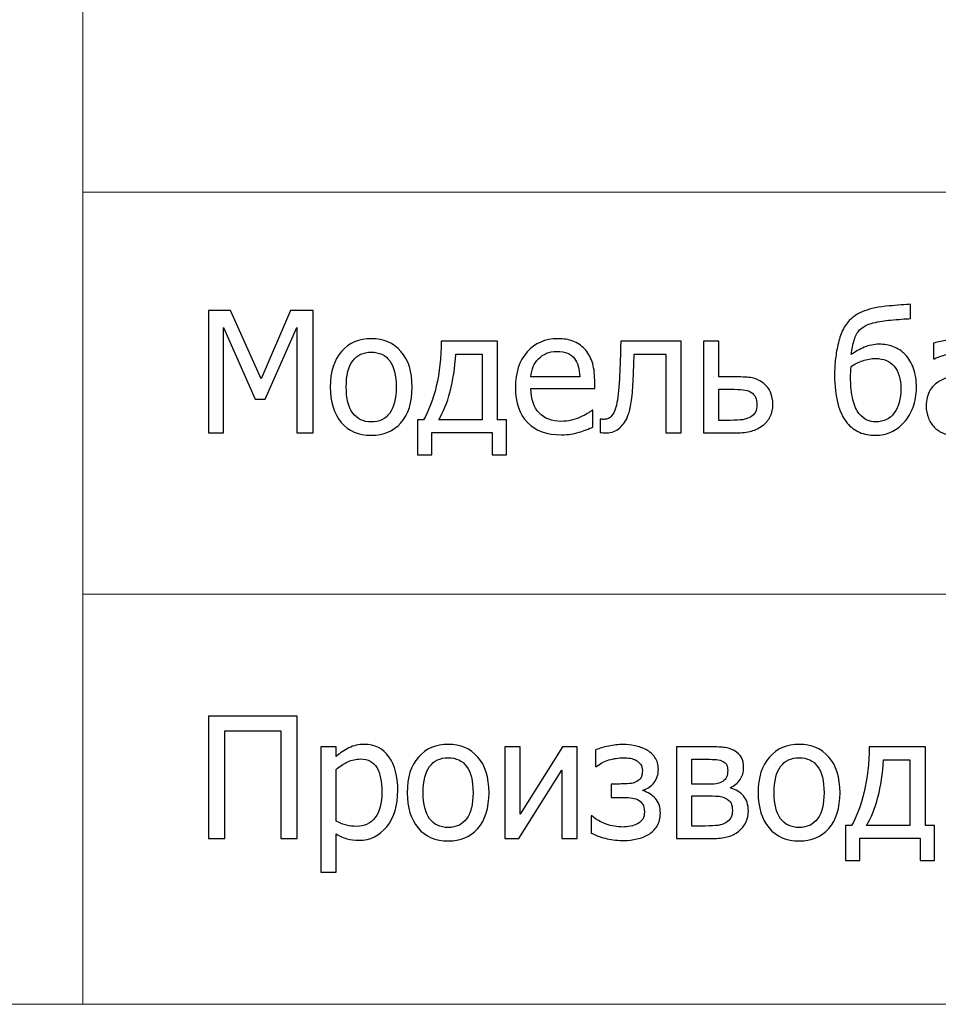
# Model space of a CAD drawing. Units: millimetres. Extents: x -5749 to 5750, y -3610 to 3610.
# Drawn here: x 4088 to 4498, y -3610 to -3171 of the extents above; entities that cross this region are included whole.
import ezdxf

# ---------------------------------------------------------------- set-up
doc = ezdxf.new("R2010")
doc.units = ezdxf.units.MM
doc.header["$MEASUREMENT"] = 0
doc.layers.add('009', color=7, linetype='Continuous')

msp = doc.modelspace()

# ---------------------------------------------------------------- linework, layer by layer
at = {"layer": '009', "color": 51, "lineweight": 9}
msp.add_open_spline([(5749.7, -3610.14), (5749.7, -3610.14), (-5749.43, -3610.14), (-5749.43, -3610.14), (-5749.43, -3610.14), (-5749.43, -3610.14), (-5749.43, 3610.02), (-5749.43, 3610.02), (-5749.43, 3610.02), (-5749.43, 3610.02), (5749.7, 3610.02), (5749.7, 3610.02), (5749.7, 3610.02), (5749.7, 3610.02), (5749.7, -3610.14), (5749.7, -3610.14)], degree=3, knots=[0, 0, 0, 0, 0.2, 0.2, 0.2, 0.2, 0.4, 0.4, 0.4, 0.4, 0.6, 0.6, 0.6, 0.6, 1, 1, 1, 1], dxfattribs=at)
for points in [[(4116.36, -3247.63), (4116.36, -3247.63), (4116.36, -2051.32), (4116.36, -2051.32)], [(4116.36, -3610.14), (4116.36, -3610.14), (4116.36, -3247.63), (4116.36, -3247.63)], [(5749.7, -3247.63), (5749.7, -3247.63), (4116.36, -3247.63), (4116.36, -3247.63)], [(4116.36, -3427.14), (4116.36, -3427.14), (5749.7, -3427.14), (5749.7, -3427.14)]]:
    msp.add_open_spline(points, degree=3, dxfattribs=at)
at = {"layer": '009'}
for points, knots in [([(4483.32, -3320.15), (4484.9, -3321.78), (4486.13, -3323.81), (4487.01, -3326.3), (4487.01, -3326.3), (4487.88, -3328.78), (4488.32, -3331.65), (4488.32, -3334.93), (4488.32, -3334.93), (4488.32, -3338.08), (4487.82, -3340.99), (4486.82, -3343.68), (4486.82, -3343.68), (4485.82, -3346.35), (4484.47, -3348.6), (4482.76, -3350.44), (4482.76, -3350.44), (4481, -3352.34), (4479.06, -3353.78), (4476.92, -3354.74), (4476.92, -3354.74), (4474.78, -3355.7), (4472.46, -3356.19), (4469.95, -3356.19), (4469.95, -3356.19), (4467.38, -3356.19), (4465.03, -3355.74), (4462.91, -3354.85), (4462.91, -3354.85), (4460.77, -3353.96), (4458.95, -3352.59), (4457.43, -3350.73), (4457.43, -3350.73), (4455.56, -3348.4), (4454.15, -3345.5), (4453.21, -3342), (4453.21, -3342), (4452.27, -3338.51), (4451.8, -3334.19), (4451.8, -3329.03), (4451.8, -3329.03), (4451.8, -3327.2), (4451.87, -3325.33), (4452.03, -3323.44), (4452.03, -3323.44), (4452.2, -3321.54), (4452.55, -3319.28), (4453.07, -3316.64), (4453.07, -3316.64), (4453.56, -3314.29), (4454.22, -3312.11), (4455.05, -3310.1), (4455.05, -3310.1), (4455.88, -3308.08), (4456.96, -3306.38), (4458.31, -3304.98), (4458.31, -3304.98), (4460.03, -3303.18), (4462.3, -3301.74), (4465.08, -3300.66), (4465.08, -3300.66), (4467.88, -3299.58), (4471.58, -3298.84), (4476.18, -3298.43), (4476.18, -3298.43), (4477.82, -3298.28), (4479.57, -3298.14), (4481.43, -3298), (4481.43, -3298), (4483.3, -3297.86), (4484.72, -3297.76), (4485.7, -3297.69), (4485.7, -3297.69), (4485.7, -3297.69), (4485.7, -3304.06), (4485.7, -3304.06), (4485.7, -3304.06), (4484.43, -3304.14), (4483.08, -3304.23), (4481.65, -3304.34), (4481.65, -3304.34), (4480.21, -3304.45), (4478.57, -3304.58), (4476.72, -3304.73), (4476.72, -3304.73), (4474.27, -3304.91), (4471.7, -3305.35), (4469.02, -3306.03), (4469.02, -3306.03), (4466.35, -3306.69), (4464.33, -3307.74), (4462.97, -3309.15), (4462.97, -3309.15), (4461.95, -3310.19), (4461.13, -3311.69), (4460.52, -3313.64), (4460.52, -3313.64), (4459.92, -3315.59), (4459.5, -3317.76), (4459.25, -3320.15), (4459.25, -3320.15), (4461.05, -3318.86), (4462.98, -3317.76), (4465.03, -3316.88), (4465.03, -3316.88), (4467.1, -3315.99), (4469.32, -3315.54), (4471.71, -3315.54), (4471.71, -3315.54), (4473.92, -3315.54), (4476.02, -3315.91), (4478.02, -3316.65), (4478.02, -3316.65), (4480.02, -3317.4), (4481.78, -3318.56), (4483.32, -3320.15)], [0, 0, 0, 0, 0.033333, 0.033333, 0.033333, 0.033333, 0.066667, 0.066667, 0.066667, 0.066667, 0.1, 0.1, 0.1, 0.1, 0.133333, 0.133333, 0.133333, 0.133333, 0.166667, 0.166667, 0.166667, 0.166667, 0.2, 0.2, 0.2, 0.2, 0.233333, 0.233333, 0.233333, 0.233333, 0.266667, 0.266667, 0.266667, 0.266667, 0.3, 0.3, 0.3, 0.3, 0.333333, 0.333333, 0.333333, 0.333333, 0.366667, 0.366667, 0.366667, 0.366667, 0.4, 0.4, 0.4, 0.4, 0.433333, 0.433333, 0.433333, 0.433333, 0.466667, 0.466667, 0.466667, 0.466667, 0.5, 0.5, 0.5, 0.5, 0.533333, 0.533333, 0.533333, 0.533333, 0.566667, 0.566667, 0.566667, 0.566667, 0.6, 0.6, 0.6, 0.6, 0.633333, 0.633333, 0.633333, 0.633333, 0.666667, 0.666667, 0.666667, 0.666667, 0.7, 0.7, 0.7, 0.7, 0.733333, 0.733333, 0.733333, 0.733333, 0.766667, 0.766667, 0.766667, 0.766667, 0.8, 0.8, 0.8, 0.8, 0.833333, 0.833333, 0.833333, 0.833333, 0.866667, 0.866667, 0.866667, 0.866667, 0.9, 0.9, 0.9, 0.9, 0.933333, 0.933333, 0.933333, 0.933333, 1, 1, 1, 1]), ([(4219.13, -3355.06), (4219.13, -3355.06), (4211.86, -3355.06), (4211.86, -3355.06), (4211.86, -3355.06), (4211.86, -3355.06), (4211.86, -3308.09), (4211.86, -3308.09), (4211.86, -3308.09), (4211.86, -3308.09), (4197.65, -3340.06), (4197.65, -3340.06), (4197.65, -3340.06), (4197.65, -3340.06), (4193.26, -3340.06), (4193.26, -3340.06), (4193.26, -3340.06), (4193.26, -3340.06), (4179.16, -3308.09), (4179.16, -3308.09), (4179.16, -3308.09), (4179.16, -3308.09), (4179.16, -3355.06), (4179.16, -3355.06), (4179.16, -3355.06), (4179.16, -3355.06), (4172.41, -3355.06), (4172.41, -3355.06), (4172.41, -3355.06), (4172.41, -3355.06), (4172.41, -3300.54), (4172.41, -3300.54), (4172.41, -3300.54), (4172.41, -3300.54), (4182.27, -3300.54), (4182.27, -3300.54), (4182.27, -3300.54), (4182.27, -3300.54), (4195.9, -3330.9), (4195.9, -3330.9), (4195.9, -3330.9), (4195.9, -3330.9), (4209.03, -3300.54), (4209.03, -3300.54), (4209.03, -3300.54), (4209.03, -3300.54), (4219.13, -3300.54), (4219.13, -3300.54), (4219.13, -3300.54), (4219.13, -3300.54), (4219.13, -3355.06), (4219.13, -3355.06)], [0, 0, 0, 0, 0.071429, 0.071429, 0.071429, 0.071429, 0.142857, 0.142857, 0.142857, 0.142857, 0.214286, 0.214286, 0.214286, 0.214286, 0.285714, 0.285714, 0.285714, 0.285714, 0.357143, 0.357143, 0.357143, 0.357143, 0.428571, 0.428571, 0.428571, 0.428571, 0.5, 0.5, 0.5, 0.5, 0.571429, 0.571429, 0.571429, 0.571429, 0.642857, 0.642857, 0.642857, 0.642857, 0.714286, 0.714286, 0.714286, 0.714286, 0.785714, 0.785714, 0.785714, 0.785714, 0.857143, 0.857143, 0.857143, 0.857143, 1, 1, 1, 1]), ([(4263.27, -3334.64), (4263.27, -3341.53), (4261.61, -3346.83), (4258.3, -3350.58), (4258.3, -3350.58), (4254.97, -3354.31), (4250.56, -3356.19), (4245.05, -3356.19), (4245.05, -3356.19), (4239.36, -3356.19), (4234.88, -3354.25), (4231.63, -3350.39), (4231.63, -3350.39), (4228.37, -3346.53), (4226.75, -3341.28), (4226.75, -3334.64), (4226.75, -3334.64), (4226.75, -3327.81), (4228.42, -3322.51), (4231.78, -3318.74), (4231.78, -3318.74), (4235.13, -3314.95), (4239.56, -3313.06), (4245.05, -3313.06), (4245.05, -3313.06), (4250.56, -3313.06), (4254.97, -3314.95), (4258.3, -3318.71), (4258.3, -3318.71), (4261.61, -3322.49), (4263.27, -3327.79), (4263.27, -3334.64)], [0, 0, 0, 0, 0.111111, 0.111111, 0.111111, 0.111111, 0.222222, 0.222222, 0.222222, 0.222222, 0.333333, 0.333333, 0.333333, 0.333333, 0.444444, 0.444444, 0.444444, 0.444444, 0.555556, 0.555556, 0.555556, 0.555556, 0.666667, 0.666667, 0.666667, 0.666667, 0.777778, 0.777778, 0.777778, 0.777778, 1, 1, 1, 1]), ([(4329.96, -3355.96), (4323.43, -3355.96), (4318.36, -3354.13), (4314.75, -3350.46), (4314.75, -3350.46), (4311.13, -3346.8), (4309.33, -3341.59), (4309.33, -3334.84), (4309.33, -3334.84), (4309.33, -3328.19), (4311.08, -3322.9), (4314.58, -3318.96), (4314.58, -3318.96), (4318.07, -3315.03), (4322.65, -3313.06), (4328.3, -3313.06), (4328.3, -3313.06), (4330.85, -3313.06), (4333.1, -3313.43), (4335.05, -3314.16), (4335.05, -3314.16), (4337.01, -3314.89), (4338.72, -3316.04), (4340.18, -3317.6), (4340.18, -3317.6), (4341.66, -3319.16), (4342.78, -3321.06), (4343.56, -3323.33), (4343.56, -3323.33), (4344.35, -3325.58), (4344.73, -3328.34), (4344.73, -3331.6), (4344.73, -3331.6), (4344.73, -3331.6), (4344.73, -3335.34), (4344.73, -3335.34), (4344.73, -3335.34), (4344.73, -3335.34), (4316.31, -3335.34), (4316.31, -3335.34), (4316.31, -3335.34), (4316.31, -3340.08), (4317.51, -3343.7), (4319.91, -3346.2), (4319.91, -3346.2), (4322.31, -3348.71), (4325.63, -3349.96), (4329.87, -3349.96), (4329.87, -3349.96), (4331.38, -3349.96), (4332.88, -3349.79), (4334.33, -3349.45), (4334.33, -3349.45), (4335.8, -3349.11), (4337.11, -3348.66), (4338.28, -3348.13), (4338.28, -3348.13), (4339.53, -3347.56), (4340.6, -3347.03), (4341.45, -3346.5), (4341.45, -3346.5), (4342.31, -3345.98), (4343.02, -3345.48), (4343.58, -3345.01), (4343.58, -3345.01), (4343.58, -3345.01), (4343.98, -3345.01), (4343.98, -3345.01), (4343.98, -3345.01), (4343.98, -3345.01), (4343.98, -3352.53), (4343.98, -3352.53), (4343.98, -3352.53), (4343.17, -3352.84), (4342.17, -3353.24), (4340.97, -3353.71), (4340.97, -3353.71), (4339.77, -3354.19), (4338.7, -3354.56), (4337.75, -3354.83), (4337.75, -3354.83), (4336.4, -3355.19), (4335.18, -3355.48), (4334.1, -3355.68), (4334.1, -3355.68), (4333.01, -3355.86), (4331.62, -3355.96), (4329.96, -3355.96)], [0, 0, 0, 0, 0.043478, 0.043478, 0.043478, 0.043478, 0.086957, 0.086957, 0.086957, 0.086957, 0.130435, 0.130435, 0.130435, 0.130435, 0.173913, 0.173913, 0.173913, 0.173913, 0.217391, 0.217391, 0.217391, 0.217391, 0.26087, 0.26087, 0.26087, 0.26087, 0.304348, 0.304348, 0.304348, 0.304348, 0.347826, 0.347826, 0.347826, 0.347826, 0.391304, 0.391304, 0.391304, 0.391304, 0.434783, 0.434783, 0.434783, 0.434783, 0.478261, 0.478261, 0.478261, 0.478261, 0.521739, 0.521739, 0.521739, 0.521739, 0.565217, 0.565217, 0.565217, 0.565217, 0.608696, 0.608696, 0.608696, 0.608696, 0.652174, 0.652174, 0.652174, 0.652174, 0.695652, 0.695652, 0.695652, 0.695652, 0.73913, 0.73913, 0.73913, 0.73913, 0.782609, 0.782609, 0.782609, 0.782609, 0.826087, 0.826087, 0.826087, 0.826087, 0.869565, 0.869565, 0.869565, 0.869565, 0.913043, 0.913043, 0.913043, 0.913043, 1, 1, 1, 1]), ([(4518.31, -3350.69), (4517.75, -3351.11), (4517, -3351.69), (4516.06, -3352.44), (4516.06, -3352.44), (4515.12, -3353.18), (4514.22, -3353.78), (4513.35, -3354.21), (4513.35, -3354.21), (4512.12, -3354.85), (4510.95, -3355.34), (4509.81, -3355.68), (4509.81, -3355.68), (4508.68, -3356.01), (4507.1, -3356.19), (4505.05, -3356.19), (4505.05, -3356.19), (4503.36, -3356.19), (4501.77, -3355.88), (4500.26, -3355.24), (4500.26, -3355.24), (4498.75, -3354.6), (4497.42, -3353.71), (4496.27, -3352.56), (4496.27, -3352.56), (4495.18, -3351.44), (4494.31, -3350.05), (4493.65, -3348.4), (4493.65, -3348.4), (4492.98, -3346.76), (4492.66, -3345.03), (4492.66, -3343.19), (4492.66, -3343.19), (4492.66, -3340.35), (4493.26, -3337.95), (4494.45, -3335.95), (4494.45, -3335.95), (4495.65, -3333.96), (4497.53, -3332.39), (4500.11, -3331.21), (4500.11, -3331.21), (4502.4, -3330.16), (4505.11, -3329.44), (4508.22, -3329.04), (4508.22, -3329.04), (4511.35, -3328.64), (4514.71, -3328.34), (4518.31, -3328.14), (4518.31, -3328.14), (4518.31, -3328.14), (4518.31, -3326.8), (4518.31, -3326.8), (4518.31, -3326.8), (4518.31, -3325.18), (4518.06, -3323.86), (4517.57, -3322.86), (4517.57, -3322.86), (4517.08, -3321.86), (4516.41, -3321.09), (4515.53, -3320.55), (4515.53, -3320.55), (4514.65, -3319.98), (4513.58, -3319.6), (4512.31, -3319.41), (4512.31, -3319.41), (4511.05, -3319.23), (4509.73, -3319.14), (4508.4, -3319.14), (4508.4, -3319.14), (4506.81, -3319.14), (4504.95, -3319.38), (4502.8, -3319.86), (4502.8, -3319.86), (4500.66, -3320.35), (4498.51, -3321.06), (4496.36, -3321.99), (4496.36, -3321.99), (4496.36, -3321.99), (4495.96, -3321.99), (4495.96, -3321.99), (4495.96, -3321.99), (4495.96, -3321.99), (4495.96, -3315), (4495.96, -3315), (4495.96, -3315), (4497.23, -3314.64), (4499.05, -3314.24), (4501.42, -3313.8), (4501.42, -3313.8), (4503.8, -3313.36), (4506.13, -3313.14), (4508.46, -3313.14), (4508.46, -3313.14), (4511.27, -3313.14), (4513.63, -3313.36), (4515.57, -3313.8), (4515.57, -3313.8), (4517.5, -3314.24), (4519.23, -3315.03), (4520.77, -3316.18), (4520.77, -3316.18), (4522.26, -3317.3), (4523.37, -3318.76), (4524.11, -3320.54), (4524.11, -3320.54), (4524.85, -3322.33), (4525.21, -3324.5), (4525.21, -3327.06), (4525.21, -3327.06), (4525.21, -3327.06), (4525.21, -3355.06), (4525.21, -3355.06), (4525.21, -3355.06), (4525.21, -3355.06), (4518.31, -3355.06), (4518.31, -3355.06), (4518.31, -3355.06), (4518.31, -3355.06), (4518.31, -3350.69), (4518.31, -3350.69)], [0, 0, 0, 0, 0.032258, 0.032258, 0.032258, 0.032258, 0.064516, 0.064516, 0.064516, 0.064516, 0.096774, 0.096774, 0.096774, 0.096774, 0.129032, 0.129032, 0.129032, 0.129032, 0.16129, 0.16129, 0.16129, 0.16129, 0.193548, 0.193548, 0.193548, 0.193548, 0.225806, 0.225806, 0.225806, 0.225806, 0.258065, 0.258065, 0.258065, 0.258065, 0.290323, 0.290323, 0.290323, 0.290323, 0.322581, 0.322581, 0.322581, 0.322581, 0.354839, 0.354839, 0.354839, 0.354839, 0.387097, 0.387097, 0.387097, 0.387097, 0.419355, 0.419355, 0.419355, 0.419355, 0.451613, 0.451613, 0.451613, 0.451613, 0.483871, 0.483871, 0.483871, 0.483871, 0.516129, 0.516129, 0.516129, 0.516129, 0.548387, 0.548387, 0.548387, 0.548387, 0.580645, 0.580645, 0.580645, 0.580645, 0.612903, 0.612903, 0.612903, 0.612903, 0.645161, 0.645161, 0.645161, 0.645161, 0.677419, 0.677419, 0.677419, 0.677419, 0.709677, 0.709677, 0.709677, 0.709677, 0.741935, 0.741935, 0.741935, 0.741935, 0.774194, 0.774194, 0.774194, 0.774194, 0.806452, 0.806452, 0.806452, 0.806452, 0.83871, 0.83871, 0.83871, 0.83871, 0.870968, 0.870968, 0.870968, 0.870968, 0.903226, 0.903226, 0.903226, 0.903226, 0.935484, 0.935484, 0.935484, 0.935484, 1, 1, 1, 1]), ([(4305.42, -3364.89), (4305.42, -3364.89), (4299.05, -3364.89), (4299.05, -3364.89), (4299.05, -3364.89), (4299.05, -3364.89), (4299.05, -3354.99), (4299.05, -3354.99), (4299.05, -3354.99), (4299.05, -3354.99), (4272.05, -3354.99), (4272.05, -3354.99), (4272.05, -3354.99), (4272.05, -3354.99), (4272.05, -3364.89), (4272.05, -3364.89), (4272.05, -3364.89), (4272.05, -3364.89), (4265.67, -3364.89), (4265.67, -3364.89), (4265.67, -3364.89), (4265.67, -3364.89), (4265.67, -3349.21), (4265.67, -3349.21), (4265.67, -3349.21), (4265.67, -3349.21), (4268.37, -3349.21), (4268.37, -3349.21), (4268.37, -3349.21), (4270.68, -3345.4), (4272.57, -3340.44), (4274.05, -3334.3), (4274.05, -3334.3), (4275.51, -3328.16), (4276.25, -3321.46), (4276.25, -3314.19), (4276.25, -3314.19), (4276.25, -3314.19), (4301.37, -3314.19), (4301.37, -3314.19), (4301.37, -3314.19), (4301.37, -3314.19), (4301.37, -3349.21), (4301.37, -3349.21), (4301.37, -3349.21), (4301.37, -3349.21), (4305.42, -3349.21), (4305.42, -3349.21), (4305.42, -3349.21), (4305.42, -3349.21), (4305.42, -3364.89), (4305.42, -3364.89)], [0, 0, 0, 0, 0.071429, 0.071429, 0.071429, 0.071429, 0.142857, 0.142857, 0.142857, 0.142857, 0.214286, 0.214286, 0.214286, 0.214286, 0.285714, 0.285714, 0.285714, 0.285714, 0.357143, 0.357143, 0.357143, 0.357143, 0.428571, 0.428571, 0.428571, 0.428571, 0.5, 0.5, 0.5, 0.5, 0.571429, 0.571429, 0.571429, 0.571429, 0.642857, 0.642857, 0.642857, 0.642857, 0.714286, 0.714286, 0.714286, 0.714286, 0.785714, 0.785714, 0.785714, 0.785714, 0.857143, 0.857143, 0.857143, 0.857143, 1, 1, 1, 1]), ([(4383.38, -3355.06), (4383.38, -3355.06), (4376.48, -3355.06), (4376.48, -3355.06), (4376.48, -3355.06), (4376.48, -3355.06), (4376.48, -3319.96), (4376.48, -3319.96), (4376.48, -3319.96), (4376.48, -3319.96), (4362.38, -3319.96), (4362.38, -3319.96), (4362.38, -3319.96), (4362.31, -3321.99), (4362.23, -3323.93), (4362.16, -3325.79), (4362.16, -3325.79), (4362.1, -3327.65), (4362.02, -3329.34), (4361.95, -3330.85), (4361.95, -3330.85), (4361.8, -3334.68), (4361.55, -3337.88), (4361.2, -3340.45), (4361.2, -3340.45), (4360.85, -3343.04), (4360.4, -3345.1), (4359.86, -3346.66), (4359.86, -3346.66), (4359.32, -3348.28), (4358.73, -3349.53), (4358.08, -3350.43), (4358.08, -3350.43), (4357.43, -3351.33), (4356.71, -3352.14), (4355.91, -3352.88), (4355.91, -3352.88), (4355.07, -3353.6), (4354.18, -3354.15), (4353.23, -3354.51), (4353.23, -3354.51), (4352.28, -3354.88), (4351.21, -3355.06), (4350.01, -3355.06), (4350.01, -3355.06), (4349.62, -3355.06), (4349.12, -3355.05), (4348.51, -3355.03), (4348.51, -3355.03), (4347.91, -3355), (4347.48, -3354.99), (4347.23, -3354.99), (4347.23, -3354.99), (4347.23, -3354.99), (4347.23, -3348.99), (4347.23, -3348.99), (4347.23, -3348.99), (4347.23, -3348.99), (4347.6, -3348.99), (4347.6, -3348.99), (4347.6, -3348.99), (4347.77, -3348.99), (4347.95, -3349), (4348.13, -3349.03), (4348.13, -3349.03), (4348.31, -3349.05), (4348.52, -3349.06), (4348.77, -3349.06), (4348.77, -3349.06), (4349.36, -3349.06), (4349.93, -3348.98), (4350.5, -3348.81), (4350.5, -3348.81), (4351.05, -3348.64), (4351.56, -3348.33), (4352, -3347.86), (4352, -3347.86), (4353.21, -3346.66), (4354.11, -3344.58), (4354.66, -3341.6), (4354.66, -3341.6), (4355.22, -3338.61), (4355.62, -3334.44), (4355.87, -3329.09), (4355.87, -3329.09), (4355.97, -3327.09), (4356.06, -3324.73), (4356.15, -3322), (4356.15, -3322), (4356.23, -3319.28), (4356.31, -3316.68), (4356.38, -3314.19), (4356.38, -3314.19), (4356.38, -3314.19), (4383.38, -3314.19), (4383.38, -3314.19), (4383.38, -3314.19), (4383.38, -3314.19), (4383.38, -3355.06), (4383.38, -3355.06)], [0, 0, 0, 0, 0.038462, 0.038462, 0.038462, 0.038462, 0.076923, 0.076923, 0.076923, 0.076923, 0.115385, 0.115385, 0.115385, 0.115385, 0.153846, 0.153846, 0.153846, 0.153846, 0.192308, 0.192308, 0.192308, 0.192308, 0.230769, 0.230769, 0.230769, 0.230769, 0.269231, 0.269231, 0.269231, 0.269231, 0.307692, 0.307692, 0.307692, 0.307692, 0.346154, 0.346154, 0.346154, 0.346154, 0.384615, 0.384615, 0.384615, 0.384615, 0.423077, 0.423077, 0.423077, 0.423077, 0.461538, 0.461538, 0.461538, 0.461538, 0.5, 0.5, 0.5, 0.5, 0.538462, 0.538462, 0.538462, 0.538462, 0.576923, 0.576923, 0.576923, 0.576923, 0.615385, 0.615385, 0.615385, 0.615385, 0.653846, 0.653846, 0.653846, 0.653846, 0.692308, 0.692308, 0.692308, 0.692308, 0.730769, 0.730769, 0.730769, 0.730769, 0.769231, 0.769231, 0.769231, 0.769231, 0.807692, 0.807692, 0.807692, 0.807692, 0.846154, 0.846154, 0.846154, 0.846154, 0.884615, 0.884615, 0.884615, 0.884615, 0.923077, 0.923077, 0.923077, 0.923077, 1, 1, 1, 1]), ([(4424.27, -3342.39), (4424.27, -3344.38), (4423.87, -3346.16), (4423.08, -3347.78), (4423.08, -3347.78), (4422.28, -3349.39), (4421.21, -3350.69), (4419.85, -3351.69), (4419.85, -3351.69), (4418.23, -3352.91), (4416.51, -3353.78), (4414.68, -3354.29), (4414.68, -3354.29), (4412.85, -3354.8), (4410.5, -3355.06), (4407.61, -3355.06), (4407.61, -3355.06), (4407.61, -3355.06), (4393.3, -3355.06), (4393.3, -3355.06), (4393.3, -3355.06), (4393.3, -3355.06), (4393.3, -3314.19), (4393.3, -3314.19), (4393.3, -3314.19), (4393.3, -3314.19), (4400.2, -3314.19), (4400.2, -3314.19), (4400.2, -3314.19), (4400.2, -3314.19), (4400.2, -3330.09), (4400.2, -3330.09), (4400.2, -3330.09), (4400.2, -3330.09), (4407.81, -3330.09), (4407.81, -3330.09), (4407.81, -3330.09), (4410.88, -3330.09), (4413.26, -3330.25), (4414.96, -3330.56), (4414.96, -3330.56), (4416.66, -3330.88), (4418.35, -3331.66), (4420.02, -3332.91), (4420.02, -3332.91), (4421.45, -3333.96), (4422.51, -3335.3), (4423.21, -3336.94), (4423.21, -3336.94), (4423.92, -3338.58), (4424.27, -3340.39), (4424.27, -3342.39)], [0, 0, 0, 0, 0.071429, 0.071429, 0.071429, 0.071429, 0.142857, 0.142857, 0.142857, 0.142857, 0.214286, 0.214286, 0.214286, 0.214286, 0.285714, 0.285714, 0.285714, 0.285714, 0.357143, 0.357143, 0.357143, 0.357143, 0.428571, 0.428571, 0.428571, 0.428571, 0.5, 0.5, 0.5, 0.5, 0.571429, 0.571429, 0.571429, 0.571429, 0.642857, 0.642857, 0.642857, 0.642857, 0.714286, 0.714286, 0.714286, 0.714286, 0.785714, 0.785714, 0.785714, 0.785714, 0.857143, 0.857143, 0.857143, 0.857143, 1, 1, 1, 1]), ([(4256.15, -3334.64), (4256.15, -3329.38), (4255.18, -3325.46), (4253.26, -3322.9), (4253.26, -3322.9), (4251.33, -3320.34), (4248.6, -3319.06), (4245.05, -3319.06), (4245.05, -3319.06), (4241.47, -3319.06), (4238.71, -3320.34), (4236.77, -3322.9), (4236.77, -3322.9), (4234.83, -3325.46), (4233.87, -3329.38), (4233.87, -3334.64), (4233.87, -3334.64), (4233.87, -3339.74), (4234.83, -3343.6), (4236.77, -3346.24), (4236.77, -3346.24), (4238.71, -3348.88), (4241.47, -3350.19), (4245.05, -3350.19), (4245.05, -3350.19), (4248.57, -3350.19), (4251.31, -3348.9), (4253.25, -3346.31), (4253.25, -3346.31), (4255.18, -3343.73), (4256.15, -3339.84), (4256.15, -3334.64)], [0, 0, 0, 0, 0.111111, 0.111111, 0.111111, 0.111111, 0.222222, 0.222222, 0.222222, 0.222222, 0.333333, 0.333333, 0.333333, 0.333333, 0.444444, 0.444444, 0.444444, 0.444444, 0.555556, 0.555556, 0.555556, 0.555556, 0.666667, 0.666667, 0.666667, 0.666667, 0.777778, 0.777778, 0.777778, 0.777778, 1, 1, 1, 1]), ([(4294.47, -3349.21), (4294.47, -3349.21), (4294.47, -3319.96), (4294.47, -3319.96), (4294.47, -3319.96), (4294.47, -3319.96), (4282.7, -3319.96), (4282.7, -3319.96), (4282.7, -3319.96), (4282.38, -3326.06), (4281.55, -3331.64), (4280.2, -3336.68), (4280.2, -3336.68), (4278.86, -3341.71), (4277.16, -3345.89), (4275.12, -3349.21), (4275.12, -3349.21), (4275.12, -3349.21), (4294.47, -3349.21), (4294.47, -3349.21)], [0, 0, 0, 0, 0.166667, 0.166667, 0.166667, 0.166667, 0.333333, 0.333333, 0.333333, 0.333333, 0.5, 0.5, 0.5, 0.5, 0.666667, 0.666667, 0.666667, 0.666667, 1, 1, 1, 1]), ([(4338.06, -3330.09), (4338.01, -3328.24), (4337.78, -3326.64), (4337.4, -3325.3), (4337.4, -3325.3), (4337.01, -3323.96), (4336.43, -3322.83), (4335.71, -3321.9), (4335.71, -3321.9), (4334.9, -3320.89), (4333.86, -3320.1), (4332.6, -3319.56), (4332.6, -3319.56), (4331.33, -3319.03), (4329.77, -3318.76), (4327.9, -3318.76), (4327.9, -3318.76), (4326.06, -3318.76), (4324.5, -3319.04), (4323.21, -3319.59), (4323.21, -3319.59), (4321.92, -3320.14), (4320.75, -3320.93), (4319.7, -3321.98), (4319.7, -3321.98), (4318.66, -3323.05), (4317.88, -3324.24), (4317.33, -3325.54), (4317.33, -3325.54), (4316.8, -3326.84), (4316.46, -3328.36), (4316.31, -3330.09), (4316.31, -3330.09), (4316.31, -3330.09), (4338.06, -3330.09), (4338.06, -3330.09)], [0, 0, 0, 0, 0.1, 0.1, 0.1, 0.1, 0.2, 0.2, 0.2, 0.2, 0.3, 0.3, 0.3, 0.3, 0.4, 0.4, 0.4, 0.4, 0.5, 0.5, 0.5, 0.5, 0.6, 0.6, 0.6, 0.6, 0.7, 0.7, 0.7, 0.7, 0.8, 0.8, 0.8, 0.8, 1, 1, 1, 1]), ([(4481.35, -3335.35), (4481.35, -3331.03), (4480.37, -3327.7), (4478.42, -3325.39), (4478.42, -3325.39), (4476.47, -3323.08), (4473.7, -3321.91), (4470.1, -3321.91), (4470.1, -3321.91), (4468.12, -3321.91), (4466.21, -3322.24), (4464.36, -3322.88), (4464.36, -3322.88), (4462.51, -3323.53), (4460.77, -3324.39), (4459.15, -3325.46), (4459.15, -3325.46), (4459.1, -3326.08), (4459.05, -3326.8), (4459, -3327.64), (4459, -3327.64), (4458.95, -3328.49), (4458.92, -3329.25), (4458.92, -3329.93), (4458.92, -3329.93), (4458.92, -3334.18), (4459.26, -3337.64), (4459.95, -3340.3), (4459.95, -3340.3), (4460.62, -3342.96), (4461.57, -3345.05), (4462.8, -3346.56), (4462.8, -3346.56), (4463.88, -3347.93), (4465.05, -3348.88), (4466.26, -3349.4), (4466.26, -3349.4), (4467.48, -3349.93), (4468.81, -3350.19), (4470.25, -3350.19), (4470.25, -3350.19), (4473.75, -3350.19), (4476.47, -3348.86), (4478.42, -3346.2), (4478.42, -3346.2), (4480.37, -3343.55), (4481.35, -3339.94), (4481.35, -3335.35)], [0, 0, 0, 0, 0.076923, 0.076923, 0.076923, 0.076923, 0.153846, 0.153846, 0.153846, 0.153846, 0.230769, 0.230769, 0.230769, 0.230769, 0.307692, 0.307692, 0.307692, 0.307692, 0.384615, 0.384615, 0.384615, 0.384615, 0.461538, 0.461538, 0.461538, 0.461538, 0.538462, 0.538462, 0.538462, 0.538462, 0.615385, 0.615385, 0.615385, 0.615385, 0.692308, 0.692308, 0.692308, 0.692308, 0.769231, 0.769231, 0.769231, 0.769231, 0.846154, 0.846154, 0.846154, 0.846154, 1, 1, 1, 1]), ([(4417.15, -3342.46), (4417.15, -3341.23), (4416.93, -3340.14), (4416.51, -3339.2), (4416.51, -3339.2), (4416.08, -3338.26), (4415.38, -3337.5), (4414.41, -3336.91), (4414.41, -3336.91), (4413.38, -3336.31), (4412.22, -3335.94), (4410.92, -3335.83), (4410.92, -3335.83), (4409.61, -3335.7), (4407.75, -3335.64), (4405.31, -3335.64), (4405.31, -3335.64), (4405.31, -3335.64), (4400.2, -3335.64), (4400.2, -3335.64), (4400.2, -3335.64), (4400.2, -3335.64), (4400.2, -3349.51), (4400.2, -3349.51), (4400.2, -3349.51), (4400.2, -3349.51), (4405.16, -3349.51), (4405.16, -3349.51), (4405.16, -3349.51), (4407.6, -3349.51), (4409.48, -3349.41), (4410.82, -3349.2), (4410.82, -3349.2), (4412.17, -3349), (4413.32, -3348.6), (4414.3, -3348.01), (4414.3, -3348.01), (4415.3, -3347.39), (4416.02, -3346.64), (4416.47, -3345.78), (4416.47, -3345.78), (4416.92, -3344.9), (4417.15, -3343.8), (4417.15, -3342.46)], [0, 0, 0, 0, 0.083333, 0.083333, 0.083333, 0.083333, 0.166667, 0.166667, 0.166667, 0.166667, 0.25, 0.25, 0.25, 0.25, 0.333333, 0.333333, 0.333333, 0.333333, 0.416667, 0.416667, 0.416667, 0.416667, 0.5, 0.5, 0.5, 0.5, 0.583333, 0.583333, 0.583333, 0.583333, 0.666667, 0.666667, 0.666667, 0.666667, 0.75, 0.75, 0.75, 0.75, 0.833333, 0.833333, 0.833333, 0.833333, 1, 1, 1, 1]), ([(4211.93, -3536.11), (4211.93, -3536.11), (4204.66, -3536.11), (4204.66, -3536.11), (4204.66, -3536.11), (4204.66, -3536.11), (4204.66, -3488.04), (4204.66, -3488.04), (4204.66, -3488.04), (4204.66, -3488.04), (4179.68, -3488.04), (4179.68, -3488.04), (4179.68, -3488.04), (4179.68, -3488.04), (4179.68, -3536.11), (4179.68, -3536.11), (4179.68, -3536.11), (4179.68, -3536.11), (4172.41, -3536.11), (4172.41, -3536.11), (4172.41, -3536.11), (4172.41, -3536.11), (4172.41, -3481.59), (4172.41, -3481.59), (4172.41, -3481.59), (4172.41, -3481.59), (4211.93, -3481.59), (4211.93, -3481.59), (4211.93, -3481.59), (4211.93, -3481.59), (4211.93, -3536.11), (4211.93, -3536.11)], [0, 0, 0, 0, 0.111111, 0.111111, 0.111111, 0.111111, 0.222222, 0.222222, 0.222222, 0.222222, 0.333333, 0.333333, 0.333333, 0.333333, 0.444444, 0.444444, 0.444444, 0.444444, 0.555556, 0.555556, 0.555556, 0.555556, 0.666667, 0.666667, 0.666667, 0.666667, 0.777778, 0.777778, 0.777778, 0.777778, 1, 1, 1, 1]), ([(4256.88, -3514.61), (4256.88, -3521.41), (4255.25, -3526.84), (4251.98, -3530.88), (4251.98, -3530.88), (4248.71, -3534.91), (4244.57, -3536.94), (4239.57, -3536.94), (4239.57, -3536.94), (4237.55, -3536.94), (4235.75, -3536.7), (4234.17, -3536.24), (4234.17, -3536.24), (4232.61, -3535.78), (4231, -3535.06), (4229.36, -3534.09), (4229.36, -3534.09), (4229.36, -3534.09), (4229.36, -3551.19), (4229.36, -3551.19), (4229.36, -3551.19), (4229.36, -3551.19), (4222.46, -3551.19), (4222.46, -3551.19), (4222.46, -3551.19), (4222.46, -3551.19), (4222.46, -3495.24), (4222.46, -3495.24), (4222.46, -3495.24), (4222.46, -3495.24), (4229.36, -3495.24), (4229.36, -3495.24), (4229.36, -3495.24), (4229.36, -3495.24), (4229.36, -3499.53), (4229.36, -3499.53), (4229.36, -3499.53), (4231.07, -3497.99), (4232.98, -3496.7), (4235.07, -3495.66), (4235.07, -3495.66), (4237.17, -3494.63), (4239.46, -3494.11), (4241.92, -3494.11), (4241.92, -3494.11), (4246.63, -3494.11), (4250.3, -3495.96), (4252.93, -3499.68), (4252.93, -3499.68), (4255.57, -3503.39), (4256.88, -3508.36), (4256.88, -3514.61)], [0, 0, 0, 0, 0.071429, 0.071429, 0.071429, 0.071429, 0.142857, 0.142857, 0.142857, 0.142857, 0.214286, 0.214286, 0.214286, 0.214286, 0.285714, 0.285714, 0.285714, 0.285714, 0.357143, 0.357143, 0.357143, 0.357143, 0.428571, 0.428571, 0.428571, 0.428571, 0.5, 0.5, 0.5, 0.5, 0.571429, 0.571429, 0.571429, 0.571429, 0.642857, 0.642857, 0.642857, 0.642857, 0.714286, 0.714286, 0.714286, 0.714286, 0.785714, 0.785714, 0.785714, 0.785714, 0.857143, 0.857143, 0.857143, 0.857143, 1, 1, 1, 1]), ([(4297.58, -3515.69), (4297.58, -3522.58), (4295.92, -3527.88), (4292.61, -3531.63), (4292.61, -3531.63), (4289.28, -3535.36), (4284.87, -3537.24), (4279.36, -3537.24), (4279.36, -3537.24), (4273.67, -3537.24), (4269.2, -3535.3), (4265.95, -3531.44), (4265.95, -3531.44), (4262.68, -3527.58), (4261.06, -3522.33), (4261.06, -3515.69), (4261.06, -3515.69), (4261.06, -3508.86), (4262.73, -3503.56), (4266.1, -3499.79), (4266.1, -3499.79), (4269.45, -3496), (4273.87, -3494.11), (4279.36, -3494.11), (4279.36, -3494.11), (4284.87, -3494.11), (4289.28, -3496), (4292.61, -3499.76), (4292.61, -3499.76), (4295.92, -3503.54), (4297.58, -3508.84), (4297.58, -3515.69)], [0, 0, 0, 0, 0.111111, 0.111111, 0.111111, 0.111111, 0.222222, 0.222222, 0.222222, 0.222222, 0.333333, 0.333333, 0.333333, 0.333333, 0.444444, 0.444444, 0.444444, 0.444444, 0.555556, 0.555556, 0.555556, 0.555556, 0.666667, 0.666667, 0.666667, 0.666667, 0.777778, 0.777778, 0.777778, 0.777778, 1, 1, 1, 1]), ([(4336.96, -3536.11), (4336.96, -3536.11), (4330.06, -3536.11), (4330.06, -3536.11), (4330.06, -3536.11), (4330.06, -3536.11), (4330.06, -3505.63), (4330.06, -3505.63), (4330.06, -3505.63), (4330.06, -3505.63), (4310.95, -3536.11), (4310.95, -3536.11), (4310.95, -3536.11), (4310.95, -3536.11), (4304.63, -3536.11), (4304.63, -3536.11), (4304.63, -3536.11), (4304.63, -3536.11), (4304.63, -3495.24), (4304.63, -3495.24), (4304.63, -3495.24), (4304.63, -3495.24), (4311.53, -3495.24), (4311.53, -3495.24), (4311.53, -3495.24), (4311.53, -3495.24), (4311.53, -3525.25), (4311.53, -3525.25), (4311.53, -3525.25), (4311.53, -3525.25), (4330.43, -3495.24), (4330.43, -3495.24), (4330.43, -3495.24), (4330.43, -3495.24), (4336.96, -3495.24), (4336.96, -3495.24), (4336.96, -3495.24), (4336.96, -3495.24), (4336.96, -3536.11), (4336.96, -3536.11)], [0, 0, 0, 0, 0.090909, 0.090909, 0.090909, 0.090909, 0.181818, 0.181818, 0.181818, 0.181818, 0.272727, 0.272727, 0.272727, 0.272727, 0.363636, 0.363636, 0.363636, 0.363636, 0.454545, 0.454545, 0.454545, 0.454545, 0.545455, 0.545455, 0.545455, 0.545455, 0.636364, 0.636364, 0.636364, 0.636364, 0.727273, 0.727273, 0.727273, 0.727273, 0.818182, 0.818182, 0.818182, 0.818182, 1, 1, 1, 1]), ([(4374.05, -3524.78), (4374.05, -3527.06), (4373.55, -3529), (4372.55, -3530.59), (4372.55, -3530.59), (4371.55, -3532.16), (4370.26, -3533.43), (4368.7, -3534.35), (4368.7, -3534.35), (4367.21, -3535.25), (4365.52, -3535.91), (4363.61, -3536.35), (4363.61, -3536.35), (4361.71, -3536.79), (4359.81, -3537.01), (4357.9, -3537.01), (4357.9, -3537.01), (4355.22, -3537.01), (4352.68, -3536.75), (4350.28, -3536.23), (4350.28, -3536.23), (4347.9, -3535.7), (4345.51, -3534.86), (4343.15, -3533.7), (4343.15, -3533.7), (4343.15, -3533.7), (4343.15, -3526.06), (4343.15, -3526.06), (4343.15, -3526.06), (4343.15, -3526.06), (4343.58, -3526.06), (4343.58, -3526.06), (4343.58, -3526.06), (4345.23, -3527.59), (4347.31, -3528.8), (4349.8, -3529.69), (4349.8, -3529.69), (4352.3, -3530.58), (4354.78, -3531.01), (4357.26, -3531.01), (4357.26, -3531.01), (4358.33, -3531.01), (4359.47, -3530.9), (4360.71, -3530.68), (4360.71, -3530.68), (4361.93, -3530.44), (4362.97, -3530.09), (4363.82, -3529.6), (4363.82, -3529.6), (4364.93, -3528.93), (4365.73, -3528.2), (4366.21, -3527.44), (4366.21, -3527.44), (4366.68, -3526.66), (4366.92, -3525.6), (4366.92, -3524.25), (4366.92, -3524.25), (4366.92, -3522.8), (4366.65, -3521.64), (4366.11, -3520.76), (4366.11, -3520.76), (4365.56, -3519.88), (4364.81, -3519.23), (4363.86, -3518.79), (4363.86, -3518.79), (4362.92, -3518.35), (4361.86, -3518.09), (4360.68, -3517.98), (4360.68, -3517.98), (4359.51, -3517.86), (4358.26, -3517.81), (4356.95, -3517.81), (4356.95, -3517.81), (4356.95, -3517.81), (4352.15, -3517.81), (4352.15, -3517.81), (4352.15, -3517.81), (4352.15, -3517.81), (4352.15, -3511.81), (4352.15, -3511.81), (4352.15, -3511.81), (4352.15, -3511.81), (4355.81, -3511.81), (4355.81, -3511.81), (4355.81, -3511.81), (4356.73, -3511.81), (4357.88, -3511.79), (4359.27, -3511.73), (4359.27, -3511.73), (4360.65, -3511.66), (4361.75, -3511.48), (4362.57, -3511.15), (4362.57, -3511.15), (4363.61, -3510.76), (4364.45, -3510.21), (4365.07, -3509.49), (4365.07, -3509.49), (4365.71, -3508.78), (4366.02, -3507.56), (4366.02, -3505.85), (4366.02, -3505.85), (4366.02, -3504.66), (4365.76, -3503.7), (4365.22, -3502.96), (4365.22, -3502.96), (4364.68, -3502.24), (4364.02, -3501.66), (4363.22, -3501.25), (4363.22, -3501.25), (4362.4, -3500.81), (4361.5, -3500.51), (4360.52, -3500.35), (4360.52, -3500.35), (4359.56, -3500.19), (4358.62, -3500.11), (4357.72, -3500.11), (4357.72, -3500.11), (4355.42, -3500.11), (4353.21, -3500.44), (4351.08, -3501.08), (4351.08, -3501.08), (4348.96, -3501.73), (4347.13, -3502.68), (4345.61, -3503.94), (4345.61, -3503.94), (4345.61, -3503.94), (4345.17, -3503.94), (4345.17, -3503.94), (4345.17, -3503.94), (4345.17, -3503.94), (4345.17, -3496.5), (4345.17, -3496.5), (4345.17, -3496.5), (4346.92, -3495.89), (4348.87, -3495.35), (4351.01, -3494.89), (4351.01, -3494.89), (4353.13, -3494.43), (4355.27, -3494.19), (4357.42, -3494.19), (4357.42, -3494.19), (4359.16, -3494.19), (4360.91, -3494.36), (4362.71, -3494.73), (4362.71, -3494.73), (4364.5, -3495.08), (4366.2, -3495.68), (4367.81, -3496.54), (4367.81, -3496.54), (4369.32, -3497.36), (4370.58, -3498.51), (4371.61, -3499.96), (4371.61, -3499.96), (4372.63, -3501.43), (4373.15, -3503.2), (4373.15, -3505.31), (4373.15, -3505.31), (4373.15, -3507.54), (4372.52, -3509.49), (4371.27, -3511.16), (4371.27, -3511.16), (4370.01, -3512.84), (4368.36, -3513.94), (4366.28, -3514.49), (4366.28, -3514.49), (4366.28, -3514.49), (4366.28, -3514.74), (4366.28, -3514.74), (4366.28, -3514.74), (4368.56, -3515.51), (4370.42, -3516.71), (4371.87, -3518.31), (4371.87, -3518.31), (4373.32, -3519.93), (4374.05, -3522.08), (4374.05, -3524.78)], [0, 0, 0, 0, 0.022222, 0.022222, 0.022222, 0.022222, 0.044444, 0.044444, 0.044444, 0.044444, 0.066667, 0.066667, 0.066667, 0.066667, 0.088889, 0.088889, 0.088889, 0.088889, 0.111111, 0.111111, 0.111111, 0.111111, 0.133333, 0.133333, 0.133333, 0.133333, 0.155556, 0.155556, 0.155556, 0.155556, 0.177778, 0.177778, 0.177778, 0.177778, 0.2, 0.2, 0.2, 0.2, 0.222222, 0.222222, 0.222222, 0.222222, 0.244444, 0.244444, 0.244444, 0.244444, 0.266667, 0.266667, 0.266667, 0.266667, 0.288889, 0.288889, 0.288889, 0.288889, 0.311111, 0.311111, 0.311111, 0.311111, 0.333333, 0.333333, 0.333333, 0.333333, 0.355556, 0.355556, 0.355556, 0.355556, 0.377778, 0.377778, 0.377778, 0.377778, 0.4, 0.4, 0.4, 0.4, 0.422222, 0.422222, 0.422222, 0.422222, 0.444444, 0.444444, 0.444444, 0.444444, 0.466667, 0.466667, 0.466667, 0.466667, 0.488889, 0.488889, 0.488889, 0.488889, 0.511111, 0.511111, 0.511111, 0.511111, 0.533333, 0.533333, 0.533333, 0.533333, 0.555556, 0.555556, 0.555556, 0.555556, 0.577778, 0.577778, 0.577778, 0.577778, 0.6, 0.6, 0.6, 0.6, 0.622222, 0.622222, 0.622222, 0.622222, 0.644444, 0.644444, 0.644444, 0.644444, 0.666667, 0.666667, 0.666667, 0.666667, 0.688889, 0.688889, 0.688889, 0.688889, 0.711111, 0.711111, 0.711111, 0.711111, 0.733333, 0.733333, 0.733333, 0.733333, 0.755556, 0.755556, 0.755556, 0.755556, 0.777778, 0.777778, 0.777778, 0.777778, 0.8, 0.8, 0.8, 0.8, 0.822222, 0.822222, 0.822222, 0.822222, 0.844444, 0.844444, 0.844444, 0.844444, 0.866667, 0.866667, 0.866667, 0.866667, 0.888889, 0.888889, 0.888889, 0.888889, 0.911111, 0.911111, 0.911111, 0.911111, 0.933333, 0.933333, 0.933333, 0.933333, 0.955556, 0.955556, 0.955556, 0.955556, 1, 1, 1, 1]), ([(4413.31, -3523.71), (4413.31, -3525.69), (4412.93, -3527.45), (4412.17, -3528.98), (4412.17, -3528.98), (4411.42, -3530.5), (4410.37, -3531.79), (4409.06, -3532.81), (4409.06, -3532.81), (4407.4, -3534.1), (4405.66, -3534.98), (4403.83, -3535.44), (4403.83, -3535.44), (4402.02, -3535.89), (4399.83, -3536.11), (4397.3, -3536.11), (4397.3, -3536.11), (4397.3, -3536.11), (4381.21, -3536.11), (4381.21, -3536.11), (4381.21, -3536.11), (4381.21, -3536.11), (4381.21, -3495.24), (4381.21, -3495.24), (4381.21, -3495.24), (4381.21, -3495.24), (4396.25, -3495.24), (4396.25, -3495.24), (4396.25, -3495.24), (4399.26, -3495.24), (4401.46, -3495.33), (4402.85, -3495.51), (4402.85, -3495.51), (4404.25, -3495.69), (4405.62, -3496.16), (4407, -3496.91), (4407, -3496.91), (4408.43, -3497.7), (4409.5, -3498.73), (4410.18, -3500.03), (4410.18, -3500.03), (4410.87, -3501.31), (4411.21, -3502.84), (4411.21, -3504.61), (4411.21, -3504.61), (4411.21, -3506.56), (4410.67, -3508.31), (4409.6, -3509.86), (4409.6, -3509.86), (4408.53, -3511.4), (4407.11, -3512.6), (4405.32, -3513.44), (4405.32, -3513.44), (4405.32, -3513.44), (4405.51, -3513.69), (4405.51, -3513.69), (4405.51, -3513.69), (4407.72, -3514.25), (4409.57, -3515.39), (4411.07, -3517.1), (4411.07, -3517.1), (4412.56, -3518.81), (4413.31, -3521.01), (4413.31, -3523.71)], [0, 0, 0, 0, 0.058824, 0.058824, 0.058824, 0.058824, 0.117647, 0.117647, 0.117647, 0.117647, 0.176471, 0.176471, 0.176471, 0.176471, 0.235294, 0.235294, 0.235294, 0.235294, 0.294118, 0.294118, 0.294118, 0.294118, 0.352941, 0.352941, 0.352941, 0.352941, 0.411765, 0.411765, 0.411765, 0.411765, 0.470588, 0.470588, 0.470588, 0.470588, 0.529412, 0.529412, 0.529412, 0.529412, 0.588235, 0.588235, 0.588235, 0.588235, 0.647059, 0.647059, 0.647059, 0.647059, 0.705882, 0.705882, 0.705882, 0.705882, 0.764706, 0.764706, 0.764706, 0.764706, 0.823529, 0.823529, 0.823529, 0.823529, 0.882353, 0.882353, 0.882353, 0.882353, 1, 1, 1, 1]), ([(4454.21, -3515.69), (4454.21, -3522.58), (4452.55, -3527.88), (4449.23, -3531.63), (4449.23, -3531.63), (4445.91, -3535.36), (4441.5, -3537.24), (4435.98, -3537.24), (4435.98, -3537.24), (4430.3, -3537.24), (4425.82, -3535.3), (4422.57, -3531.44), (4422.57, -3531.44), (4419.31, -3527.58), (4417.68, -3522.33), (4417.68, -3515.69), (4417.68, -3515.69), (4417.68, -3508.86), (4419.36, -3503.56), (4422.72, -3499.79), (4422.72, -3499.79), (4426.07, -3496), (4430.5, -3494.11), (4435.98, -3494.11), (4435.98, -3494.11), (4441.5, -3494.11), (4445.91, -3496), (4449.23, -3499.76), (4449.23, -3499.76), (4452.55, -3503.54), (4454.21, -3508.84), (4454.21, -3515.69)], [0, 0, 0, 0, 0.111111, 0.111111, 0.111111, 0.111111, 0.222222, 0.222222, 0.222222, 0.222222, 0.333333, 0.333333, 0.333333, 0.333333, 0.444444, 0.444444, 0.444444, 0.444444, 0.555556, 0.555556, 0.555556, 0.555556, 0.666667, 0.666667, 0.666667, 0.666667, 0.777778, 0.777778, 0.777778, 0.777778, 1, 1, 1, 1]), ([(4496.36, -3545.94), (4496.36, -3545.94), (4489.98, -3545.94), (4489.98, -3545.94), (4489.98, -3545.94), (4489.98, -3545.94), (4489.98, -3536.04), (4489.98, -3536.04), (4489.98, -3536.04), (4489.98, -3536.04), (4462.98, -3536.04), (4462.98, -3536.04), (4462.98, -3536.04), (4462.98, -3536.04), (4462.98, -3545.94), (4462.98, -3545.94), (4462.98, -3545.94), (4462.98, -3545.94), (4456.61, -3545.94), (4456.61, -3545.94), (4456.61, -3545.94), (4456.61, -3545.94), (4456.61, -3530.26), (4456.61, -3530.26), (4456.61, -3530.26), (4456.61, -3530.26), (4459.31, -3530.26), (4459.31, -3530.26), (4459.31, -3530.26), (4461.62, -3526.45), (4463.51, -3521.49), (4464.98, -3515.35), (4464.98, -3515.35), (4466.45, -3509.21), (4467.18, -3502.51), (4467.18, -3495.24), (4467.18, -3495.24), (4467.18, -3495.24), (4492.31, -3495.24), (4492.31, -3495.24), (4492.31, -3495.24), (4492.31, -3495.24), (4492.31, -3530.26), (4492.31, -3530.26), (4492.31, -3530.26), (4492.31, -3530.26), (4496.36, -3530.26), (4496.36, -3530.26), (4496.36, -3530.26), (4496.36, -3530.26), (4496.36, -3545.94), (4496.36, -3545.94)], [0, 0, 0, 0, 0.071429, 0.071429, 0.071429, 0.071429, 0.142857, 0.142857, 0.142857, 0.142857, 0.214286, 0.214286, 0.214286, 0.214286, 0.285714, 0.285714, 0.285714, 0.285714, 0.357143, 0.357143, 0.357143, 0.357143, 0.428571, 0.428571, 0.428571, 0.428571, 0.5, 0.5, 0.5, 0.5, 0.571429, 0.571429, 0.571429, 0.571429, 0.642857, 0.642857, 0.642857, 0.642857, 0.714286, 0.714286, 0.714286, 0.714286, 0.785714, 0.785714, 0.785714, 0.785714, 0.857143, 0.857143, 0.857143, 0.857143, 1, 1, 1, 1]), ([(4249.76, -3515.35), (4249.76, -3510.69), (4249.01, -3507.08), (4247.52, -3504.5), (4247.52, -3504.5), (4246.02, -3501.93), (4243.6, -3500.64), (4240.23, -3500.64), (4240.23, -3500.64), (4238.28, -3500.64), (4236.38, -3501.08), (4234.56, -3501.94), (4234.56, -3501.94), (4232.73, -3502.8), (4231, -3503.91), (4229.36, -3505.29), (4229.36, -3505.29), (4229.36, -3505.29), (4229.36, -3528.44), (4229.36, -3528.44), (4229.36, -3528.44), (4231.17, -3529.33), (4232.72, -3529.93), (4234.01, -3530.24), (4234.01, -3530.24), (4235.3, -3530.55), (4236.77, -3530.71), (4238.43, -3530.71), (4238.43, -3530.71), (4242.02, -3530.71), (4244.8, -3529.41), (4246.78, -3526.8), (4246.78, -3526.8), (4248.77, -3524.19), (4249.76, -3520.38), (4249.76, -3515.35)], [0, 0, 0, 0, 0.1, 0.1, 0.1, 0.1, 0.2, 0.2, 0.2, 0.2, 0.3, 0.3, 0.3, 0.3, 0.4, 0.4, 0.4, 0.4, 0.5, 0.5, 0.5, 0.5, 0.6, 0.6, 0.6, 0.6, 0.7, 0.7, 0.7, 0.7, 0.8, 0.8, 0.8, 0.8, 1, 1, 1, 1]), ([(4290.46, -3515.69), (4290.46, -3510.43), (4289.5, -3506.51), (4287.57, -3503.95), (4287.57, -3503.95), (4285.65, -3501.39), (4282.91, -3500.11), (4279.36, -3500.11), (4279.36, -3500.11), (4275.78, -3500.11), (4273.02, -3501.39), (4271.08, -3503.95), (4271.08, -3503.95), (4269.15, -3506.51), (4268.18, -3510.43), (4268.18, -3515.69), (4268.18, -3515.69), (4268.18, -3520.79), (4269.15, -3524.65), (4271.08, -3527.29), (4271.08, -3527.29), (4273.02, -3529.93), (4275.78, -3531.24), (4279.36, -3531.24), (4279.36, -3531.24), (4282.88, -3531.24), (4285.62, -3529.95), (4287.56, -3527.36), (4287.56, -3527.36), (4289.5, -3524.78), (4290.46, -3520.89), (4290.46, -3515.69)], [0, 0, 0, 0, 0.111111, 0.111111, 0.111111, 0.111111, 0.222222, 0.222222, 0.222222, 0.222222, 0.333333, 0.333333, 0.333333, 0.333333, 0.444444, 0.444444, 0.444444, 0.444444, 0.555556, 0.555556, 0.555556, 0.555556, 0.666667, 0.666667, 0.666667, 0.666667, 0.777778, 0.777778, 0.777778, 0.777778, 1, 1, 1, 1]), ([(4404.08, -3505.73), (4404.08, -3504.8), (4403.93, -3504), (4403.63, -3503.33), (4403.63, -3503.33), (4403.32, -3502.65), (4402.8, -3502.11), (4402.05, -3501.73), (4402.05, -3501.73), (4401.17, -3501.28), (4400.2, -3501), (4399.12, -3500.91), (4399.12, -3500.91), (4398.03, -3500.83), (4396.53, -3500.79), (4394.62, -3500.79), (4394.62, -3500.79), (4394.62, -3500.79), (4388.11, -3500.79), (4388.11, -3500.79), (4388.11, -3500.79), (4388.11, -3500.79), (4388.11, -3511.89), (4388.11, -3511.89), (4388.11, -3511.89), (4388.11, -3511.89), (4395.97, -3511.89), (4395.97, -3511.89), (4395.97, -3511.89), (4397.65, -3511.89), (4398.83, -3511.81), (4399.53, -3511.65), (4399.53, -3511.65), (4400.23, -3511.5), (4401.02, -3511.16), (4401.86, -3510.65), (4401.86, -3510.65), (4402.67, -3510.18), (4403.23, -3509.51), (4403.57, -3508.7), (4403.57, -3508.7), (4403.91, -3507.88), (4404.08, -3506.89), (4404.08, -3505.73)], [0, 0, 0, 0, 0.083333, 0.083333, 0.083333, 0.083333, 0.166667, 0.166667, 0.166667, 0.166667, 0.25, 0.25, 0.25, 0.25, 0.333333, 0.333333, 0.333333, 0.333333, 0.416667, 0.416667, 0.416667, 0.416667, 0.5, 0.5, 0.5, 0.5, 0.583333, 0.583333, 0.583333, 0.583333, 0.666667, 0.666667, 0.666667, 0.666667, 0.75, 0.75, 0.75, 0.75, 0.833333, 0.833333, 0.833333, 0.833333, 1, 1, 1, 1]), ([(4447.08, -3515.69), (4447.08, -3510.43), (4446.12, -3506.51), (4444.2, -3503.95), (4444.2, -3503.95), (4442.27, -3501.39), (4439.53, -3500.11), (4435.98, -3500.11), (4435.98, -3500.11), (4432.41, -3500.11), (4429.65, -3501.39), (4427.71, -3503.95), (4427.71, -3503.95), (4425.77, -3506.51), (4424.81, -3510.43), (4424.81, -3515.69), (4424.81, -3515.69), (4424.81, -3520.79), (4425.77, -3524.65), (4427.71, -3527.29), (4427.71, -3527.29), (4429.65, -3529.93), (4432.41, -3531.24), (4435.98, -3531.24), (4435.98, -3531.24), (4439.51, -3531.24), (4442.25, -3529.95), (4444.18, -3527.36), (4444.18, -3527.36), (4446.12, -3524.78), (4447.08, -3520.89), (4447.08, -3515.69)], [0, 0, 0, 0, 0.111111, 0.111111, 0.111111, 0.111111, 0.222222, 0.222222, 0.222222, 0.222222, 0.333333, 0.333333, 0.333333, 0.333333, 0.444444, 0.444444, 0.444444, 0.444444, 0.555556, 0.555556, 0.555556, 0.555556, 0.666667, 0.666667, 0.666667, 0.666667, 0.777778, 0.777778, 0.777778, 0.777778, 1, 1, 1, 1]), ([(4485.41, -3530.26), (4485.41, -3530.26), (4485.41, -3501.01), (4485.41, -3501.01), (4485.41, -3501.01), (4485.41, -3501.01), (4473.63, -3501.01), (4473.63, -3501.01), (4473.63, -3501.01), (4473.32, -3507.11), (4472.48, -3512.69), (4471.13, -3517.73), (4471.13, -3517.73), (4469.8, -3522.76), (4468.1, -3526.94), (4466.06, -3530.26), (4466.06, -3530.26), (4466.06, -3530.26), (4485.41, -3530.26), (4485.41, -3530.26)], [0, 0, 0, 0, 0.166667, 0.166667, 0.166667, 0.166667, 0.333333, 0.333333, 0.333333, 0.333333, 0.5, 0.5, 0.5, 0.5, 0.666667, 0.666667, 0.666667, 0.666667, 1, 1, 1, 1]), ([(4406.18, -3523.69), (4406.18, -3522.29), (4405.98, -3521.16), (4405.58, -3520.33), (4405.58, -3520.33), (4405.18, -3519.48), (4404.3, -3518.73), (4402.95, -3518.06), (4402.95, -3518.06), (4402.1, -3517.64), (4401.18, -3517.39), (4400.21, -3517.29), (4400.21, -3517.29), (4399.23, -3517.19), (4397.88, -3517.14), (4396.16, -3517.14), (4396.16, -3517.14), (4396.16, -3517.14), (4388.11, -3517.14), (4388.11, -3517.14), (4388.11, -3517.14), (4388.11, -3517.14), (4388.11, -3530.56), (4388.11, -3530.56), (4388.11, -3530.56), (4388.11, -3530.56), (4394.05, -3530.56), (4394.05, -3530.56), (4394.05, -3530.56), (4396.51, -3530.56), (4398.41, -3530.46), (4399.77, -3530.26), (4399.77, -3530.26), (4401.13, -3530.08), (4402.3, -3529.68), (4403.27, -3529.09), (4403.27, -3529.09), (4404.28, -3528.45), (4405.03, -3527.71), (4405.5, -3526.89), (4405.5, -3526.89), (4405.96, -3526.05), (4406.18, -3524.99), (4406.18, -3523.69)], [0, 0, 0, 0, 0.083333, 0.083333, 0.083333, 0.083333, 0.166667, 0.166667, 0.166667, 0.166667, 0.25, 0.25, 0.25, 0.25, 0.333333, 0.333333, 0.333333, 0.333333, 0.416667, 0.416667, 0.416667, 0.416667, 0.5, 0.5, 0.5, 0.5, 0.583333, 0.583333, 0.583333, 0.583333, 0.666667, 0.666667, 0.666667, 0.666667, 0.75, 0.75, 0.75, 0.75, 0.833333, 0.833333, 0.833333, 0.833333, 1, 1, 1, 1])]:
    msp.add_open_spline(points, degree=3, knots=knots, dxfattribs=at)

doc.saveas('drawing.dxf')
